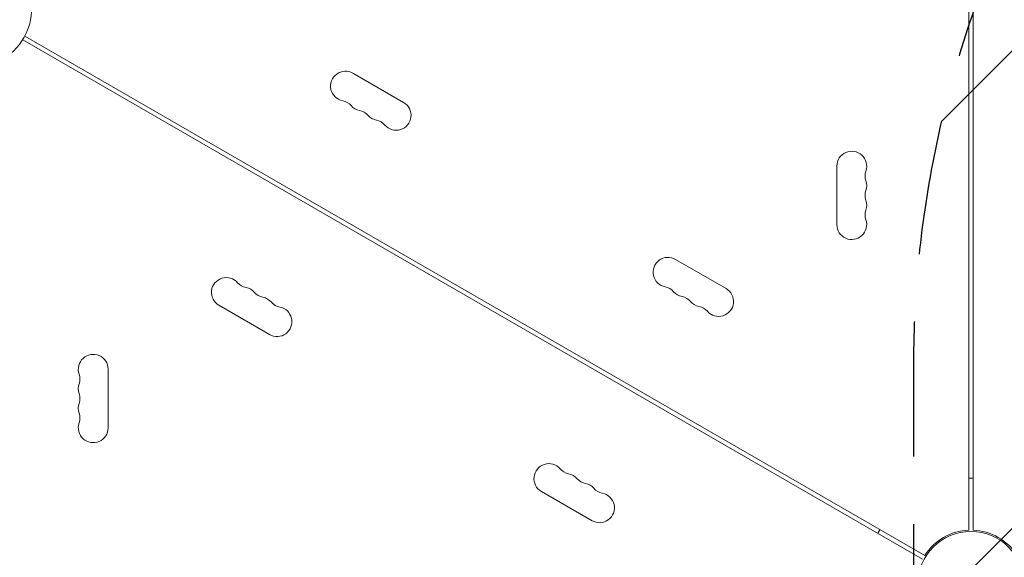
# Model space of a CAD drawing. Units: millimetres. Extents: x -5262 to 6987, y -5815 to 6848.
# Drawn here: x 1806 to 2731, y 1585 to 2090 of the extents above; entities that cross this region are included whole.
import ezdxf

# ---------------------------------------------------------------- set-up
doc = ezdxf.new("R2010")
doc.units = ezdxf.units.MM
doc.header["$LTSCALE"] = 20
doc.linetypes.add('HIDDEN', pattern=[9.524999999999999, 6.35, -3.175])
for name, color, linetype in [('2d', 230, 'Continuous'), ('EN-Free_Space', 10, 'HIDDEN'), ('EN-Free_Space_Hatch', 10, 'HIDDEN')]:
    doc.layers.add(name, color=color, linetype=linetype)

msp = doc.modelspace()

# ---------------------------------------------------------------- hatches: boundary and pattern name
at = {"layer": 'EN-Free_Space_Hatch'}
h = msp.add_hatch(dxfattribs=at)
h.set_pattern_fill('ANSI31', color=256, scale=100)
h.set_pattern_definition([(45.00000000007039, (3893.721077787966, 2766.894256968753), (-224.5064030270047, 224.506403026453), [])])
edge = h.paths.add_edge_path()
edge.add_arc((3646.033855414737, 1766.89425696845), 999.9999999999994, 134.0814918326038, 180.0000000000704)
edge.add_line((2646.033855414737, 1766.894256967221), (2646.033855415248, 1350.797196663314))
edge.add_arc((3646.033855415249, 1350.797196664543), 1000.000000000001, 180.0000000000704, 270.0000000000703)
edge.add_line((3646.033855416476, 350.7971966645426), (5487.768220027952, 350.797196666805))
edge.add_arc((5487.768220026725, 1350.797196666805), 1000, 270.0000000000703, 360.0000000000704)
edge.add_line((6487.768220026725, 1350.797196668033), (6487.768220026213, 1766.89425697194))
edge.add_arc((5487.768220026213, 1766.894256970712), 1000, 7.034878066648266e-11, 90.00000000007037)
edge.add_line((5487.768220024986, 2766.894256970712), (3893.721077787966, 2766.894256968753))
edge.add_arc((3173.019748701694, 3460.139952413941), 1000, 316.1124138588775, 330.0000000000705)
edge.add_line((4039.045152486748, 2960.139952415006), (5088.051149119411, 4777.071636032361))
edge.add_arc((4222.025745334358, 5277.071636031298), 1000, 330.0000000000704, 420.0000000000704)
edge.add_arc((4222.025745334358, 5277.071636031296), 1000.000000000001, 60.00000000007043, 150.0000000000704)
edge.add_line((3356.000341549305, 5777.071636030232), (2306.994344916642, 3960.139952412877))
edge.add_arc((3173.019748701695, 3460.139952413942), 999.9999999999998, 150.0000000000704, 240.0000000000704)
edge.add_arc((3173.019748701698, 3460.139952413938), 999.9999999999984, 240.0000000000701, 257.1342917087853)
edge = h.paths.add_edge_path()
edge.add_line((-3042.614465010232, 4023.962740289332), (-2386.073356757297, 2886.800184480974))
edge.add_arc((-3252.098760362139, 2386.800184169902), 1000, -150.00000002043993, 30.000000020580273, ccw=False)
edge.add_line((-4118.124164324949, 1886.80018447885), (-4774.665272577883, 3023.962740287208))
edge.add_arc((-3908.639868973042, 3523.962740598279), 999.9999999999998, 29.999999979560187, 210.0000000205803, ccw=False)

# ---------------------------------------------------------------- linework, layer by layer
at = {"layer": '2d', "lineweight": 0}
for p, q in [((2697.999999998016, 1610.106725635087), (2697.999999996819, 2587.883476107862)), ((2701.999999998017, 1610.106725635101), (2701.999999996825, 2587.883476107867)), ((2656.606672796764, 1586.208277032722), (1810.693798884878, 2074.596302495338)), ((2654.606672796776, 1582.744175417577), (1808.693798884884, 2071.132200880198)), ((2166.741509491936, 2012.214927691512), (2119.110112283759, 2039.714927691454)), ((2573.999999997598, 1952.345726815169), (2573.999999997665, 1897.345726815169)), ((2469.850400816705, 1837.214927691881), (2422.219003608526, 1864.714927691822)), ((1993.110112284033, 1821.476525937615), (2040.741509492212, 1793.976525937673)), ((1888.960513103142, 1706.345726814327), (1888.960513103074, 1761.345726814327)), ((2296.219003608803, 1646.476525937986), (2343.850400816982, 1618.976525938044))]:
    msp.add_line(p, q, dxfattribs=at)
msp.add_circle((2699.999999998088, 1558.845726815328), 50.00000000000001, dxfattribs=at)
for centre, radius, start, end in [((1762.960513102653, 2099.84572681417), 54.00000000000001, 277.8083934338036, 131.2122449219028), ((2112.110112283773, 2027.590572038463), 14.00000000000004, 60.00000000006087, 259.1098868318425), ((2106.820184407773, 2000.094814855459), 14.00000000000011, 40.89011316829343, 79.10988683184246), ((2127.987244686499, 2018.423905371815), 13.99999999999975, 220.8901131682934, 259.1098868318425), ((2159.741509491951, 2000.090572038521), 13.99999999999999, 220.8901131682934, 60.00000000006087), ((2122.697316810499, 1990.928148188811), 14.00000000000086, 40.89011316829343, 79.10988683184246), ((2143.864377089226, 2009.257238705169), 14.00000000000105, 220.8901131682934, 259.1098868318425), ((2138.574449213225, 1981.761481522163), 14.00000000000088, 40.89011316829343, 79.10988683184246), ((2587.999999997598, 1952.345726815186), 14.00000000000001, 340.8901131682878, 180.0000000000782), ((2614.456988152391, 1943.179060148552), 14.00000000000086, 160.8901131682877, 199.109886831844), ((2587.999999997618, 1934.012393481853), 14.00000000000124, 340.8901131682878, 19.10988683184394), ((2614.456988152413, 1924.845726815218), 14.0000000000003, 160.8901131682877, 199.109886831844), ((2587.999999997643, 1915.67906014852), 13.9999999999991, 340.8901131682878, 19.10988683184394), ((2614.456988152434, 1906.512393481885), 14.00000000000059, 160.8901131682877, 199.109886831844), ((2587.999999997665, 1897.345726815186), 14.00000000000003, 180.0000000000782, 19.10988683184394), ((2415.219003608542, 1852.590572038832), 13.99999999999986, 60.00000000006087, 259.1098868318425), ((2000.110112284019, 1833.600881590606), 14.00000000000002, 40.89011316829343, 240.0000000000609), ((2021.277172562744, 1851.929972106964), 14.0000000000011, 220.8901131682934, 259.1098868318425), ((2015.987244686744, 1824.434214923958), 14.0000000000007, 40.89011316829343, 79.10988683184246), ((2037.15430496547, 1842.763305440316), 14.00000000000064, 220.8901131682934, 259.1098868318425), ((2409.929075732543, 1825.094814855828), 13.99999999999984, 40.89011316829343, 79.10988683184246), ((2431.096136011268, 1843.423905372184), 14.00000000000012, 220.8901131682934, 259.1098868318425), ((2462.85040081672, 1825.09057203889), 13.99999999999997, 220.8901131682934, 60.00000000006087), ((2031.86437708947, 1815.267548257311), 14.00000000000059, 40.89011316829343, 79.10988683184246), ((2053.031437368195, 1833.596638773668), 13.99999999999998, 220.8901131682934, 259.1098868318425), ((2425.806208135268, 1815.92814818918), 14.000000000001, 40.89011316829343, 79.10988683184246), ((2446.973268413994, 1834.257238705538), 14.00000000000073, 220.8901131682934, 259.1098868318425), ((2047.741509492197, 1806.100881590664), 13.99999999999988, 240.0000000000609, 79.10988683184246), ((2441.683340537994, 1806.761481522532), 14.00000000000069, 40.89011316829343, 79.10988683184246), ((1874.960513103074, 1761.34572681431), 14.00000000000003, 7.816531185164739e-11, 199.109886831844), ((1848.503524948304, 1752.17906014761), 14.00000000000013, 340.8901131682878, 19.10988683184394), ((1874.960513103096, 1743.012393480976), 13.99999999999963, 160.8901131682877, 199.109886831844), ((1848.503524948326, 1733.845726814277), 14.00000000000076, 340.8901131682878, 19.10988683184394), ((1874.96051310312, 1724.679060147642), 14.00000000000118, 160.8901131682877, 199.109886831844), ((1848.503524948348, 1715.512393480943), 14.00000000000143, 340.8901131682878, 19.10988683184394), ((1874.960513103142, 1706.345726814309), 14.00000000000002, 160.8901131682877, 7.816531185164739e-11), ((2303.219003608788, 1658.600881590977), 14.00000000000001, 40.89011316829343, 240.0000000000609), ((2324.386063887514, 1676.929972107334), 14.00000000000087, 220.8901131682934, 259.1098868318425), ((2319.096136011514, 1649.434214924328), 14.00000000000124, 40.89011316829343, 79.10988683184246), ((2340.26319629024, 1667.763305440686), 14.0000000000003, 220.8901131682934, 259.1098868318425), ((2699.999999998088, 1558.845726815366), 99.99999999996243, 88.8540080016908, 91.1459919984655), ((2334.97326841424, 1640.267548257683), 13.9999999999991, 40.89011316829343, 79.10988683184246), ((2356.140328692966, 1658.596638774039), 14.00000000000058, 220.8901131682934, 259.1098868318425), ((2350.850400816966, 1631.100881591035), 14.00000000000003, 240.0000000000609, 79.10988683184246), ((2699.999999998066, 1558.845726815341), 99.99999999997559, 148.8540080016761, 151.1459919984568), ((2699.999999998079, 1558.845726815324), 51.29999999999998, 92.23431983507231, 147.7656801650665), ((2699.99999999808, 1558.845726815333), 51.30000000000013, 32.23431983506335, 87.76568016505888)]:
    msp.add_arc(centre, radius, start, end, dxfattribs=at)
at = {"layer": 'EN-Free_Space', "flags": 128}
msp.add_lwpolyline([(2950.353070358475, 2485.245316899109, 0.2030820327297394), (2646.033855414737, 1766.894256967221), (2646.033855415248, 1350.797196663314, 0.4142135623730948), (3646.033855416476, 350.7971966645426), (5487.768220027952, 350.797196666805, 0.414213562373095), (6487.768220026725, 1350.797196668033), (6487.768220026213, 1766.89425697194, 0.414213562373095), (5487.768220024986, 2766.894256970712), (3893.721077787966, 2766.894256968753, 0.06067030200304722), (4039.045152486748, 2960.139952415006), (5088.051149119411, 4777.071636032361, 0.414213562373095), (4722.025745333294, 6143.09703981635, 0.4142135623730949), (3356.000341549305, 5777.071636030232), (2306.994344916642, 3960.139952412877, 0.414213562373095), (2673.019748702759, 2594.114548628889, 0.07490205647828546)], format="xyb", close=True, dxfattribs=at)

doc.saveas('drawing.dxf')
